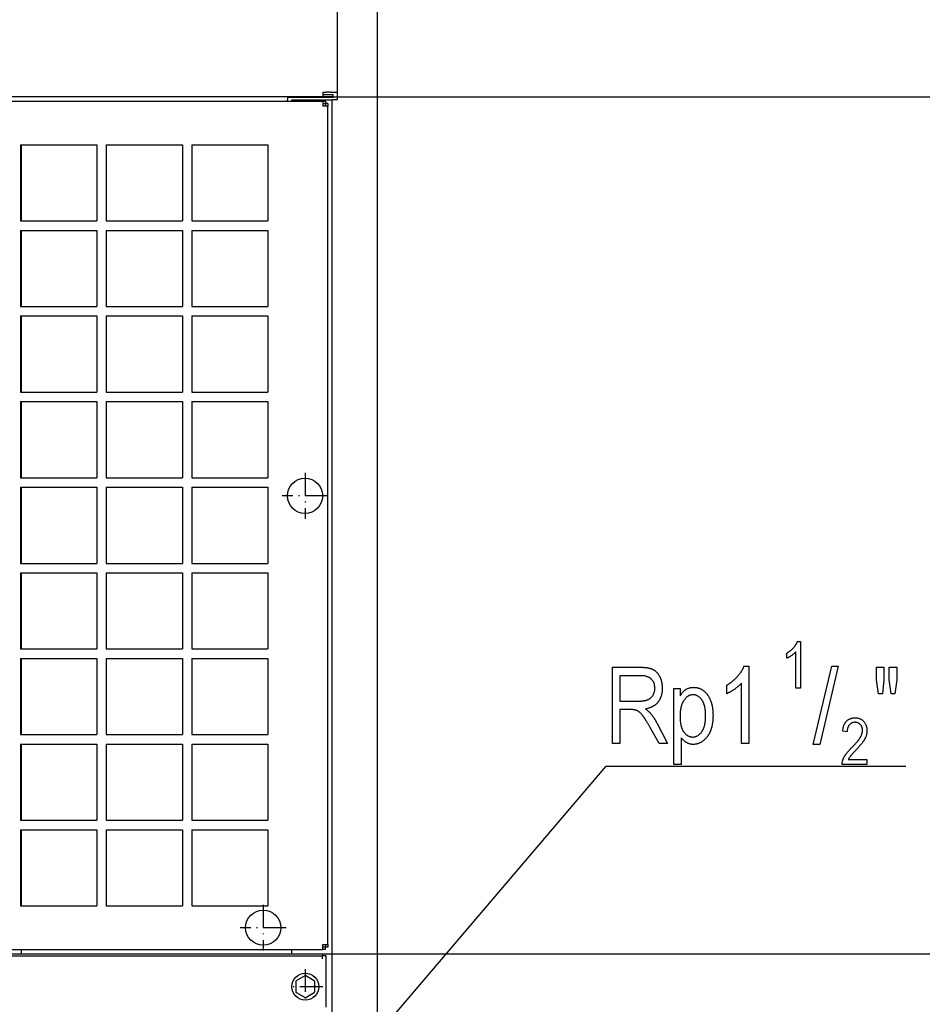
# Model space of a CAD drawing. Extents: x -4982 to 461, y -2781 to 2921.
# Drawn here: x -398 to 76, y -1037 to -520 of the extents above; entities that cross this region are included whole.
import ezdxf

# ---------------------------------------------------------------- set-up
doc = ezdxf.new("R2010")
doc.units = 0
doc.header["$MEASUREMENT"] = 0
doc.linetypes.add('DASHDOT', pattern=[18.5, 12, -3, 0.5, -3])
doc.layers.get('0').update_dxf_attribs({"linetype": 'CONTINUOUS'})

msp = doc.modelspace()

# ---------------------------------------------------------------- linework, layer by layer
at = {"color": 7}
for p, q in [((-231.220581, 680.069336), (-231.220581, -561.930664)), ((-210.020569, -1288.430664), (-210.020569, 678.569336)), ((-238.520569, -557.930664), (-236.752808, -557.930664)), ((-238.520569, -560.430664), (-238.520569, -557.930664)), ((-235.727509, -557.930664), (-236.752808, -557.930664)), ((-234.66684, -557.930664), (-235.727509, -557.930664)), ((-234.66684, -557.930664), (-231.220581, -557.930664)), ((-238.520569, -560.430664), (-1281.520508, -560.430664)), ((-1281.270508, -562.630615), (-238.770569, -562.630615)), ((-233.320557, -560.869995), (-257.234314, -560.869995)), ((-257.234314, -560.869995), (-257.234314, -561.930664)), ((-257.234314, -562.630737), (-257.234314, -561.930664)), ((-254.920563, -561.930664), (-235.220581, -561.930664)), ((-254.920563, -562.630737), (-254.920563, -561.930664)), ((-238.770569, -562.630615), (-238.770569, -565.380615)), ((-238.770569, -562.630615), (-237.270569, -562.630615)), ((-238.770569, -563.880615), (-237.270569, -563.880615)), ((-233.320557, -559.430664), (-238.520569, -559.430664)), ((-238.520569, -560.430664), (260.877136, -560.430664)), ((-238.520569, -560.430664), (260.877136, -560.430664)), ((-233.320557, -560.430664), (-238.520569, -560.430664)), ((-237.270569, -562.630615), (-237.270569, -563.880615)), ((-237.270569, -563.880615), (-237.270569, -565.380615)), ((-236.020569, -563.880615), (-237.270569, -563.880615)), ((-236.020569, -563.880615), (-236.020569, -565.380615)), ((-235.220581, -561.930664), (-233.720581, -561.930664)), ((-231.220581, -561.930664), (-233.720581, -561.930664)), ((-233.720581, -1289.930664), (-233.720581, -561.930664)), ((-233.320557, -560.430664), (-233.320557, -559.430664)), ((-233.320557, -560.430664), (-233.320557, -560.869995)), ((-236.020569, -565.380615), (-238.770569, -565.380615)), ((-236.020569, -1005.880615), (-236.020569, -565.380615)), ((-397.520569, -585.630615), (-397.520569, -625.630615)), ((-397.520569, -585.630615), (-357.520569, -585.630615)), ((-397.020569, -625.630737), (-397.020569, -585.630737)), ((-357.520569, -585.630615), (-357.520569, -625.630615)), ((-352.520569, -585.630615), (-352.520569, -625.630615)), ((-352.520569, -585.630615), (-312.520569, -585.630615)), ((-312.520569, -585.630615), (-312.520569, -625.630615)), ((-307.520569, -585.630615), (-307.520569, -625.630615)), ((-307.520569, -585.630615), (-267.520569, -585.630615)), ((-267.520569, -585.630615), (-267.520569, -625.630615)), ((-397.520569, -625.630615), (-357.520569, -625.630615)), ((-352.520569, -625.630615), (-312.520569, -625.630615)), ((-307.520569, -625.630615), (-267.520569, -625.630615)), ((-397.520569, -630.630615), (-397.520569, -670.630615)), ((-397.520569, -630.630615), (-357.520569, -630.630615)), ((-397.020569, -670.630737), (-397.020569, -630.630737)), ((-357.520569, -630.630615), (-357.520569, -670.630615)), ((-352.520569, -630.630615), (-352.520569, -670.630615)), ((-352.520569, -630.630615), (-312.520569, -630.630615)), ((-312.520569, -630.630615), (-312.520569, -670.630615)), ((-307.520569, -630.630615), (-307.520569, -670.630615)), ((-307.520569, -630.630615), (-267.520569, -630.630615)), ((-267.520569, -630.630615), (-267.520569, -670.630615)), ((-397.520569, -670.630615), (-357.520569, -670.630615)), ((-352.520569, -670.630615), (-312.520569, -670.630615)), ((-307.520569, -670.630615), (-267.520569, -670.630615)), ((-397.520569, -675.630615), (-397.520569, -715.630615)), ((-397.520569, -675.630615), (-357.520569, -675.630615)), ((-397.020569, -715.630859), (-397.020569, -675.630859)), ((-357.520569, -675.630615), (-357.520569, -715.630615)), ((-352.520569, -675.630615), (-352.520569, -715.630615)), ((-352.520569, -675.630615), (-312.520569, -675.630615)), ((-312.520569, -675.630615), (-312.520569, -715.630615)), ((-307.520569, -675.630615), (-307.520569, -715.630615)), ((-307.520569, -675.630615), (-267.520569, -675.630615)), ((-267.520569, -675.630615), (-267.520569, -715.630615)), ((-397.520569, -715.630615), (-357.520569, -715.630615)), ((-352.520569, -715.630615), (-312.520569, -715.630615)), ((-307.520569, -715.630615), (-267.520569, -715.630615)), ((-397.520569, -720.630615), (-397.520569, -760.630615)), ((-397.520569, -720.630615), (-357.520569, -720.630615)), ((-397.020569, -760.630859), (-397.020569, -720.630859)), ((-357.520569, -720.630615), (-357.520569, -760.630615)), ((-352.520569, -720.630615), (-352.520569, -760.630615)), ((-352.520569, -720.630615), (-312.520569, -720.630615)), ((-312.520569, -720.630615), (-312.520569, -760.630615)), ((-307.520569, -720.630615), (-307.520569, -760.630615)), ((-307.520569, -720.630615), (-267.520569, -720.630615)), ((-267.520569, -720.630615), (-267.520569, -760.630615)), ((-397.520569, -760.630615), (-357.520569, -760.630615)), ((-352.520569, -760.630615), (-312.520569, -760.630615)), ((-307.520569, -760.630615), (-267.520569, -760.630615)), ((-397.520569, -765.630615), (-397.520569, -805.630615)), ((-397.520569, -765.630615), (-357.520569, -765.630615)), ((-397.020569, -805.630859), (-397.020569, -765.630859)), ((-357.520569, -765.630615), (-357.520569, -805.630615)), ((-352.520569, -765.630615), (-352.520569, -805.630615)), ((-352.520569, -765.630615), (-312.520569, -765.630615)), ((-312.520569, -765.630615), (-312.520569, -805.630615)), ((-307.520569, -765.630615), (-307.520569, -805.630615)), ((-307.520569, -765.630615), (-267.520569, -765.630615)), ((-267.520569, -765.630615), (-267.520569, -805.630615)), ((-397.520569, -805.630615), (-357.520569, -805.630615)), ((-352.520569, -805.630615), (-312.520569, -805.630615)), ((-307.520569, -805.630615), (-267.520569, -805.630615)), ((-397.520569, -810.630615), (-397.520569, -850.630615)), ((-397.520569, -810.630615), (-357.520569, -810.630615)), ((-397.020569, -850.630859), (-397.020569, -810.630859)), ((-357.520569, -810.630615), (-357.520569, -850.630615)), ((-352.520569, -810.630615), (-352.520569, -850.630615)), ((-352.520569, -810.630615), (-312.520569, -810.630615)), ((-312.520569, -810.630615), (-312.520569, -850.630615)), ((-307.520569, -810.630615), (-307.520569, -850.630615)), ((-307.520569, -810.630615), (-267.520569, -810.630615)), ((-267.520569, -810.630615), (-267.520569, -850.630615)), ((-397.520569, -850.630615), (-357.520569, -850.630615)), ((-352.520569, -850.630615), (-312.520569, -850.630615)), ((-307.520569, -850.630615), (-267.520569, -850.630615)), ((-397.520569, -855.630615), (-397.520569, -895.630615)), ((-397.520569, -855.630615), (-357.520569, -855.630615)), ((-397.020569, -895.630859), (-397.020569, -855.630859)), ((-357.520569, -855.630615), (-357.520569, -895.630615)), ((-352.520569, -855.630615), (-352.520569, -895.630615)), ((-352.520569, -855.630615), (-312.520569, -855.630615)), ((-312.520569, -855.630615), (-312.520569, -895.630615)), ((-307.520569, -855.630615), (-307.520569, -895.630615)), ((-307.520569, -855.630615), (-267.520569, -855.630615)), ((-267.520569, -855.630615), (-267.520569, -895.630615)), ((-397.520569, -895.630615), (-357.520569, -895.630615)), ((-352.520569, -895.630615), (-312.520569, -895.630615)), ((-307.520569, -895.630615), (-267.520569, -895.630615)), ((-397.520569, -900.630615), (-397.520569, -940.630615)), ((-397.520569, -900.630615), (-357.520569, -900.630615)), ((-397.020569, -940.630859), (-397.020569, -900.630859)), ((-357.520569, -900.630615), (-357.520569, -940.630615)), ((-352.520569, -900.630615), (-352.520569, -940.630615)), ((-352.520569, -900.630615), (-312.520569, -900.630615)), ((-312.520569, -900.630615), (-312.520569, -940.630615)), ((-307.520569, -900.630615), (-307.520569, -940.630615)), ((-307.520569, -900.630615), (-267.520569, -900.630615)), ((-267.520569, -900.630615), (-267.520569, -940.630615)), ((-397.520569, -940.630615), (-357.520569, -940.630615)), ((-352.520569, -940.630615), (-312.520569, -940.630615)), ((-307.520569, -940.630615), (-267.520569, -940.630615)), ((-397.520569, -945.630615), (-397.520569, -985.630615)), ((-397.520569, -945.630615), (-357.520569, -945.630615)), ((-397.020569, -985.630859), (-397.020569, -945.630859)), ((-357.520569, -945.630615), (-357.520569, -985.630615)), ((-352.520569, -945.630615), (-352.520569, -985.630615)), ((-352.520569, -945.630615), (-312.520569, -945.630615)), ((-312.520569, -945.630615), (-312.520569, -985.630615)), ((-307.520569, -945.630615), (-307.520569, -985.630615)), ((-307.520569, -945.630615), (-267.520569, -945.630615)), ((-267.520569, -945.630615), (-267.520569, -985.630615)), ((-397.520569, -985.630615), (-357.520569, -985.630615)), ((-352.520569, -985.630615), (-312.520569, -985.630615)), ((-307.520569, -985.630615), (-267.520569, -985.630615)), ((-1281.270508, -1008.630615), (-238.770569, -1008.630615)), ((-397.020569, -1010.930908), (-397.020569, -1008.630859)), ((-254.920563, -1010.930664), (-254.920563, -1008.630615)), ((-238.770569, -1005.880615), (-236.020569, -1005.880615)), ((-238.770569, -1008.630615), (-238.770569, -1005.880615)), ((-237.270569, -1007.380615), (-238.770569, -1007.380615)), ((-237.270569, -1007.380615), (-238.770569, -1007.380615)), ((-237.270569, -1008.630615), (-238.770569, -1008.630615)), ((-237.270569, -1005.880615), (-237.270569, -1007.380615)), ((-236.020569, -1007.380615), (-237.270569, -1007.380615)), ((-237.270569, -1008.630615), (-237.270569, -1007.380615)), ((-236.020569, -1005.880615), (-236.020569, -1007.380615)), ((-1281.220459, -1010.930664), (-238.820465, -1010.930664)), ((-1281.220459, -1011.930664), (-238.820465, -1011.930664)), ((-238.820465, -1010.930664), (260.877136, -1010.930664)), ((-238.820465, -1010.930664), (-238.820465, -1011.930664)), ((-238.820465, -1013.430664), (-238.820465, -1011.930664)), ((-237.020477, -1011.930664), (-238.820465, -1011.930664)), ((-238.820465, -1013.430664), (-238.820465, -1011.930664)), ((-237.020477, -1038.930664), (-237.020477, -1011.930664)), ((-248.170654, -1022.501465), (-252.670624, -1025.099609)), ((-243.170624, -1025.099609), (-247.670654, -1022.501465)), ((-252.920624, -1025.532715), (-252.920532, -1030.72876)), ((-242.920532, -1030.72876), (-242.920624, -1025.532471)), ((-248.170471, -1033.759766), (-252.670532, -1031.161865)), ((-247.670471, -1033.759766), (-243.170532, -1031.161621))]:
    msp.add_line(p, q, dxfattribs=at)
at = {"color": 7, "linetype": 'DASHDOT'}
for p, q in [((-248.020569, -758.105713), (-248.020569, -782.15564)), ((-235.995575, -770.130615), (-260.045563, -770.130615)), ((-270.020569, -985.105713), (-270.020569, -1009.155762)), ((-257.995575, -997.130615), (-282.045563, -997.130615)), ((-247.920563, -1018.900635), (-247.920563, -1037.360596)), ((-238.690582, -1028.130615), (-257.150574, -1028.130615))]:
    msp.add_line(p, q, dxfattribs=at)
at = {"color": 7}
for points in [[(12.262215, -871.242432), (9.91333, -871.242432), (9.91333, -852.115784), (9.774025, -852.270691), (9.626999, -852.426208), (9.47226, -852.582214), (9.309792, -852.738831), (9.13961, -852.895935), (8.961716, -853.053589), (8.776093, -853.211853), (8.582756, -853.370605), (8.381699, -853.529907), (8.172928, -853.689758), (7.956429, -853.850159), (7.732216, -854.011108), (7.505669, -854.169067), (7.282188, -854.320374), (7.06176, -854.465149), (6.844391, -854.603333), (6.630081, -854.734863), (6.418831, -854.859863), (6.210632, -854.97821), (6.005501, -855.090027), (5.803421, -855.195251), (5.604408, -855.293884), (5.408447, -855.385864), (5.215546, -855.471313), (5.215546, -852.786865), (5.429703, -852.657715), (5.641075, -852.525452), (5.849663, -852.390015), (6.055473, -852.251465), (6.258492, -852.109741), (6.458733, -851.964905), (6.656189, -851.816895), (6.850861, -851.665771), (7.042755, -851.511475), (7.231857, -851.354126), (7.418182, -851.193542), (7.601723, -851.029846), (7.782478, -850.863037), (7.960449, -850.693115), (8.135643, -850.519958), (8.308044, -850.34375), (8.477669, -850.164368), (8.644508, -849.981812), (8.827179, -849.775024), (9.002922, -849.568848), (9.171745, -849.363281), (9.333641, -849.158325), (9.488617, -848.954041), (9.636673, -848.750305), (9.777809, -848.54718), (9.912018, -848.344727), (10.039307, -848.142822), (10.159668, -847.941528), (10.273109, -847.740906), (10.379631, -847.540894), (10.479233, -847.341431), (10.571907, -847.142639), (10.657661, -846.944458), (10.736488, -846.746887), (12.262215, -846.746887)], [(-86.419167, -900.242432), (-86.419167, -860.242432), (-71.940002, -860.242432), (-71.618759, -860.243896), (-71.303574, -860.248169), (-70.994461, -860.25531), (-70.691422, -860.265381), (-70.39444, -860.278259), (-70.103531, -860.294067), (-69.818695, -860.312683), (-69.539917, -860.334229), (-69.267212, -860.358582), (-69.000572, -860.385803), (-68.739998, -860.415955), (-68.485497, -860.448914), (-68.237061, -860.484741), (-67.99469, -860.523438), (-67.758385, -860.565063), (-67.528152, -860.609497), (-67.303986, -860.656799), (-67.085892, -860.70697), (-66.873856, -860.760071), (-66.667892, -860.815979), (-66.467995, -860.874756), (-66.27417, -860.936401), (-66.086411, -861.000916), (-65.904709, -861.068298), (-65.729088, -861.13855), (-65.559525, -861.211731), (-65.396042, -861.28772), (-65.238617, -861.366577), (-65.034523, -861.477051), (-64.833954, -861.594299), (-64.636909, -861.718384), (-64.44339, -861.849304), (-64.253387, -861.987), (-64.066917, -862.131531), (-63.883965, -862.282837), (-63.704536, -862.440979), (-63.528633, -862.605957), (-63.356251, -862.77771), (-63.187393, -862.956238), (-63.022057, -863.141663), (-62.860249, -863.333862), (-62.701962, -863.532837), (-62.547195, -863.738647), (-62.395958, -863.951294), (-62.248238, -864.170715), (-62.104046, -864.396973), (-61.963379, -864.630005), (-61.826229, -864.869873), (-61.692604, -865.116577), (-61.584057, -865.327942), (-61.479939, -865.541992), (-61.380249, -865.758728), (-61.284996, -865.978088), (-61.194168, -866.200073), (-61.107773, -866.424744), (-61.025806, -866.652039), (-60.948273, -866.882019), (-60.875168, -867.114624), (-60.806496, -867.349915), (-60.742249, -867.58783), (-60.682438, -867.828369), (-60.627056, -868.071655), (-60.576103, -868.317505), (-60.529587, -868.56604), (-60.487495, -868.8172), (-60.449833, -869.071045), (-60.416603, -869.327576), (-60.387806, -869.586731), (-60.363438, -869.848511), (-60.343498, -870.112976), (-60.327995, -870.380066), (-60.316917, -870.649841), (-60.310272, -870.922241), (-60.308056, -871.197266), (-60.310425, -871.490051), (-60.31752, -871.779175), (-60.329353, -872.064697), (-60.345924, -872.346619), (-60.367222, -872.624878), (-60.393253, -872.899536), (-60.424019, -873.170593), (-60.459518, -873.437988), (-60.499748, -873.701782), (-60.544716, -873.961975), (-60.594414, -874.218506), (-60.648849, -874.471436), (-60.708012, -874.720764), (-60.771912, -874.966431), (-60.840542, -875.208496), (-60.913906, -875.446899), (-60.992004, -875.681702), (-61.074837, -875.912903), (-61.162399, -876.140503), (-61.2547, -876.364441), (-61.35173, -876.584778), (-61.453491, -876.801453), (-61.55999, -877.014526), (-61.671219, -877.223999), (-61.787186, -877.42981), (-61.907879, -877.632019), (-62.03331, -877.830627), (-62.163475, -878.025635), (-62.29837, -878.21698), (-62.437996, -878.404663), (-62.582359, -878.588806), (-62.731243, -878.768921), (-62.884422, -878.944824), (-63.041901, -879.116455), (-63.203678, -879.283752), (-63.369755, -879.446838), (-63.540131, -879.605652), (-63.714809, -879.760132), (-63.893784, -879.9104), (-64.077065, -880.056396), (-64.264641, -880.198059), (-64.456512, -880.33551), (-64.652687, -880.468689), (-64.853165, -880.597534), (-65.057938, -880.722168), (-65.267014, -880.842529), (-65.480385, -880.958557), (-65.698059, -881.070374), (-65.920029, -881.177856), (-66.146301, -881.281128), (-66.376877, -881.380127), (-66.611748, -881.474792), (-66.850922, -881.565247), (-67.094391, -881.651428), (-67.342163, -881.733276), (-67.594231, -881.810913), (-67.850601, -881.884277), (-68.111267, -881.953308), (-68.376236, -882.018127), (-68.645508, -882.078613), (-68.919075, -882.134888), (-69.196945, -882.18689), (-68.955612, -882.339539), (-68.722702, -882.492493), (-68.498207, -882.64563), (-68.28212, -882.799133), (-68.074448, -882.95282), (-67.875198, -883.106812), (-67.684357, -883.261108), (-67.501938, -883.415588), (-67.327927, -883.570435), (-67.162331, -883.725464), (-67.00515, -883.880798), (-66.856384, -884.036377), (-66.716034, -884.1922), (-66.584099, -884.348328), (-66.431366, -884.531128), (-66.280098, -884.715576), (-66.13031, -884.901672), (-65.981987, -885.089417), (-65.835144, -885.27887), (-65.689766, -885.469971), (-65.54586, -885.662781), (-65.403435, -885.857239), (-65.262474, -886.053345), (-65.122986, -886.251099), (-64.98497, -886.450562), (-64.848434, -886.651672), (-64.713364, -886.854431), (-64.579765, -887.058899), (-64.447639, -887.265015), (-64.316986, -887.472778), (-64.187805, -887.682251), (-64.060097, -887.893311), (-63.933861, -888.10614), (-63.809097, -888.320557), (-63.685806, -888.536682), (-63.563988, -888.754456), (-63.443642, -888.973877), (-63.324768, -889.195007), (-63.207363, -889.417786), (-57.530277, -900.242432), (-61.922638, -900.242432), (-66.71431, -891.865723), (-66.887085, -891.561279), (-67.057121, -891.263184), (-67.224411, -890.971497), (-67.388947, -890.686157), (-67.550743, -890.407166), (-67.709793, -890.134583), (-67.866089, -889.868347), (-68.019646, -889.608459), (-68.170456, -889.35498), (-68.318512, -889.107849), (-68.463829, -888.867065), (-68.6064, -888.63269), (-68.746216, -888.404602), (-68.883293, -888.182922), (-69.017624, -887.967651), (-69.1492, -887.758728), (-69.278038, -887.556152), (-69.404129, -887.359924), (-69.527466, -887.170105), (-69.648064, -886.986633), (-69.765915, -886.809509), (-69.881012, -886.638733), (-69.99337, -886.474365), (-70.102982, -886.316406), (-70.209839, -886.164734), (-70.313957, -886.01947), (-70.415329, -885.880554), (-70.513947, -885.747986), (-70.609825, -885.621826), (-70.702957, -885.502014), (-70.793335, -885.38855), (-70.880974, -885.281494), (-71.077705, -885.049561), (-71.273544, -884.828674), (-71.468506, -884.618896), (-71.662582, -884.420166), (-71.855766, -884.232544), (-72.048065, -884.055969), (-72.239479, -883.890442), (-72.430008, -883.736023), (-72.619652, -883.592651), (-72.808411, -883.460327), (-72.996284, -883.339111), (-73.183273, -883.229004), (-73.36937, -883.129883), (-73.554581, -883.041931), (-73.731667, -882.967529), (-73.918015, -882.898254), (-74.113609, -882.834106), (-74.318474, -882.775085), (-74.532593, -882.721191), (-74.755974, -882.672485), (-74.988617, -882.628845), (-75.230515, -882.590393), (-75.481667, -882.557007), (-75.742088, -882.528809), (-76.011765, -882.505676), (-76.290695, -882.487732), (-76.578888, -882.474915), (-76.876343, -882.467224), (-77.18306, -882.464661), (-82.530281, -882.464661), (-82.530281, -900.242432)], [(-14.752502, -900.242432), (-18.641388, -900.242432), (-18.641388, -868.575745), (-18.778236, -868.729553), (-18.919685, -868.883728), (-19.065735, -869.038147), (-19.216393, -869.192932), (-19.371643, -869.348083), (-19.531494, -869.503479), (-19.695946, -869.659241), (-19.864998, -869.815369), (-20.038658, -869.971741), (-20.216911, -870.128479), (-20.399765, -870.285583), (-20.587227, -870.442932), (-20.779282, -870.600647), (-20.975937, -870.758728), (-21.1772, -870.917053), (-21.383057, -871.075745), (-21.593521, -871.234802), (-21.808578, -871.394104), (-22.028244, -871.553772), (-22.252502, -871.713806), (-22.478157, -871.871948), (-22.701981, -872.026245), (-22.923988, -872.176575), (-23.144173, -872.322998), (-23.362526, -872.465454), (-23.579063, -872.604004), (-23.793777, -872.738647), (-24.006668, -872.869324), (-24.217735, -872.996094), (-24.426979, -873.118958), (-24.634399, -873.237854), (-24.840004, -873.352844), (-25.043777, -873.463928), (-25.245728, -873.571045), (-25.445862, -873.674255), (-25.644165, -873.773499), (-25.840652, -873.868835), (-26.035313, -873.960266), (-26.228153, -874.047729), (-26.419167, -874.131348), (-26.419167, -869.68689), (-26.205875, -869.559204), (-25.994244, -869.429688), (-25.784271, -869.298218), (-25.575958, -869.164978), (-25.369301, -869.029785), (-25.164307, -868.892761), (-24.960968, -868.753906), (-24.759293, -868.613098), (-24.559273, -868.470459), (-24.360909, -868.325928), (-24.164207, -868.179565), (-23.969162, -868.031311), (-23.77578, -867.881165), (-23.584061, -867.729187), (-23.39399, -867.575317), (-23.205582, -867.419617), (-23.018837, -867.261963), (-22.833748, -867.102478), (-22.650314, -866.941162), (-22.468544, -866.777954), (-22.288437, -866.612854), (-22.109978, -866.445862), (-21.933189, -866.277039), (-21.758049, -866.106323), (-21.584579, -865.933716), (-21.412758, -865.759277), (-21.242599, -865.582947), (-21.074104, -865.404785), (-20.907257, -865.224731), (-20.742081, -865.042786), (-20.554611, -864.83197), (-20.37149, -864.621521), (-20.192703, -864.411499), (-20.018257, -864.201843), (-19.848152, -863.992554), (-19.682388, -863.783691), (-19.520958, -863.575195), (-19.363876, -863.367065), (-19.211128, -863.159363), (-19.062729, -862.952026), (-18.918663, -862.745056), (-18.778938, -862.538452), (-18.643555, -862.332275), (-18.512512, -862.126465), (-18.385811, -861.921021), (-18.263451, -861.716003), (-18.145424, -861.511353), (-18.031746, -861.307129), (-17.922401, -861.10321), (-17.817406, -860.899719), (-17.716743, -860.696655), (-17.620422, -860.493896), (-17.528442, -860.291565), (-17.440804, -860.0896), (-17.357498, -859.888062), (-17.278542, -859.68689), (-14.752502, -859.68689)], [(19.03476, -900.797974), (28.800385, -859.68689), (32.194481, -859.68689), (22.437538, -900.797974)], [(53.276672, -874.131348), (52.330505, -866.909119), (52.330505, -860.242432), (56.219391, -860.242432), (56.219391, -866.909119), (55.360016, -874.131348)], [(59.899948, -874.131348), (58.997162, -866.909119), (58.997162, -860.242432), (62.886047, -860.242432), (62.886047, -866.909119), (61.95723, -874.131348)], [(-82.530281, -878.020203), (-72.703888, -878.020203), (-72.385727, -878.018372), (-72.075333, -878.012817), (-71.772705, -878.00354), (-71.477844, -877.99054), (-71.190765, -877.973816), (-70.911438, -877.95343), (-70.639893, -877.929321), (-70.376114, -877.901489), (-70.120102, -877.869934), (-69.871857, -877.834656), (-69.631386, -877.795715), (-69.398682, -877.753052), (-69.173744, -877.706665), (-68.956581, -877.656555), (-68.747185, -877.602722), (-68.545555, -877.545227), (-68.3517, -877.484009), (-68.165611, -877.419067), (-67.987289, -877.350403), (-67.816742, -877.278015), (-67.59758, -877.175293), (-67.38456, -877.065002), (-67.177673, -876.947144), (-66.976921, -876.821716), (-66.782303, -876.688721), (-66.593819, -876.548157), (-66.411469, -876.400024), (-66.23526, -876.244385), (-66.06517, -876.081177), (-65.90123, -875.910339), (-65.743416, -875.731995), (-65.591736, -875.546082), (-65.446198, -875.3526), (-65.306786, -875.15155), (-65.173508, -874.942932), (-65.055252, -874.74176), (-64.944626, -874.536499), (-64.841629, -874.327148), (-64.746262, -874.113708), (-64.658524, -873.896118), (-64.578415, -873.674438), (-64.505936, -873.448669), (-64.441086, -873.21875), (-64.383865, -872.984802), (-64.334274, -872.746704), (-64.292313, -872.504517), (-64.25798, -872.25824), (-64.231277, -872.007813), (-64.212204, -871.753296), (-64.20076, -871.49469), (-64.196945, -871.231995), (-64.20118, -870.94397), (-64.213875, -870.661865), (-64.235031, -870.385742), (-64.264656, -870.11554), (-64.30275, -869.851318), (-64.349297, -869.592957), (-64.404312, -869.340637), (-64.467796, -869.094177), (-64.539734, -868.853699), (-64.620148, -868.619202), (-64.709015, -868.390625), (-64.806358, -868.167969), (-64.912155, -867.951233), (-65.026421, -867.740479), (-65.149147, -867.535706), (-65.280342, -867.336853), (-65.419998, -867.143921), (-65.568115, -866.956909), (-65.724701, -866.775879), (-65.889755, -866.60083), (-66.063263, -866.431641), (-66.221939, -866.289307), (-66.386917, -866.152954), (-66.558189, -866.022705), (-66.735764, -865.89856), (-66.91964, -865.780396), (-67.109818, -865.668335), (-67.30629, -865.562317), (-67.509064, -865.462341), (-67.718132, -865.368408), (-67.933502, -865.280579), (-68.155174, -865.198792), (-68.383141, -865.123047), (-68.617416, -865.053406), (-68.857979, -864.989807), (-69.104851, -864.932251), (-69.358017, -864.880737), (-69.617485, -864.835327), (-69.883255, -864.795898), (-70.155319, -864.762573), (-70.433685, -864.735352), (-70.718353, -864.714111), (-71.009315, -864.698975), (-71.30658, -864.68988), (-71.610138, -864.68689), (-82.530281, -864.68689)], [(-54.196945, -911.353516), (-54.196945, -871.353516), (-50.863613, -871.353516), (-50.863613, -875.251099), (-50.716572, -875.006226), (-50.567848, -874.768616), (-50.417442, -874.538269), (-50.26535, -874.315247), (-50.11158, -874.099487), (-49.956123, -873.891052), (-49.798981, -873.689819), (-49.64016, -873.495972), (-49.479652, -873.309326), (-49.317463, -873.130005), (-49.153591, -872.958008), (-48.988037, -872.793213), (-48.820797, -872.635803), (-48.651875, -872.485596), (-48.48127, -872.342712), (-48.308983, -872.207092), (-48.13501, -872.078796), (-47.959354, -871.957764), (-47.782017, -871.843994), (-47.581161, -871.724548), (-47.376884, -871.612366), (-47.169182, -871.507385), (-46.958054, -871.409668), (-46.743504, -871.319153), (-46.525528, -871.235962), (-46.304127, -871.159912), (-46.079304, -871.091187), (-45.851055, -871.029602), (-45.619385, -870.975342), (-45.384289, -870.928284), (-45.145767, -870.888489), (-44.903824, -870.855896), (-44.658455, -870.830566), (-44.409664, -870.812439), (-44.157448, -870.801636), (-43.901806, -870.797974), (-43.643326, -870.801392), (-43.387142, -870.811646), (-43.133255, -870.828674), (-42.88166, -870.852539), (-42.632362, -870.883179), (-42.385365, -870.920654), (-42.140656, -870.964966), (-41.898247, -871.016052), (-41.658134, -871.073975), (-41.420315, -871.138733), (-41.184792, -871.210327), (-40.951565, -871.288696), (-40.720634, -871.373901), (-40.491997, -871.465881), (-40.265656, -871.564697), (-40.041611, -871.670349), (-39.819862, -871.782776), (-39.60041, -871.902039), (-39.383251, -872.028137), (-39.168392, -872.161072), (-38.955826, -872.300781), (-38.745556, -872.447266), (-38.562965, -872.58197), (-38.383251, -872.722168), (-38.206409, -872.867798), (-38.032444, -873.018982), (-37.861355, -873.175598), (-37.693138, -873.337708), (-37.527798, -873.50531), (-37.365334, -873.678406), (-37.205746, -873.856995), (-37.04903, -874.041016), (-36.895187, -874.230591), (-36.744225, -874.425598), (-36.596134, -874.62616), (-36.45092, -874.832153), (-36.308578, -875.04364), (-36.169113, -875.26062), (-36.032524, -875.483093), (-35.898808, -875.71106), (-35.767967, -875.944458), (-35.640003, -876.183411), (-35.514912, -876.427795), (-35.392696, -876.677734), (-35.273357, -876.933105), (-35.156891, -877.19397), (-35.043301, -877.460327), (-34.959625, -877.665405), (-34.878521, -877.873047), (-34.799992, -878.083191), (-34.724041, -878.295837), (-34.650661, -878.510986), (-34.579857, -878.728699), (-34.511631, -878.948853), (-34.445976, -879.17157), (-34.382896, -879.396729), (-34.322392, -879.624451), (-34.264462, -879.854675), (-34.209106, -880.087463), (-34.156322, -880.322693), (-34.106117, -880.560425), (-34.058487, -880.80072), (-34.013428, -881.043518), (-33.970947, -881.288757), (-33.931038, -881.53656), (-33.893707, -881.786926), (-33.858948, -882.039734), (-33.826763, -882.295044), (-33.797157, -882.552917), (-33.770123, -882.813232), (-33.745663, -883.076111), (-33.723778, -883.341492), (-33.704468, -883.609375), (-33.687733, -883.879822), (-33.673573, -884.15271), (-33.661987, -884.428101), (-33.652973, -884.706055), (-33.646538, -884.986511), (-33.642673, -885.26947), (-33.641388, -885.554932), (-33.642796, -885.865173), (-33.647015, -886.172363), (-33.654049, -886.476501), (-33.663898, -886.777588), (-33.676559, -887.075623), (-33.692032, -887.370605), (-33.710323, -887.662537), (-33.731422, -887.951416), (-33.755341, -888.237305), (-33.78207, -888.520081), (-33.811611, -888.799805), (-33.843967, -889.076538), (-33.879139, -889.350159), (-33.917122, -889.620728), (-33.95792, -889.888306), (-34.00153, -890.152771), (-34.047955, -890.414246), (-34.097195, -890.672607), (-34.149246, -890.927979), (-34.204113, -891.180298), (-34.261791, -891.429504), (-34.322285, -891.67572), (-34.38559, -891.918884), (-34.45171, -892.158997), (-34.520641, -892.395996), (-34.592392, -892.630005), (-34.66695, -892.860962), (-34.744324, -893.088867), (-34.824512, -893.313721), (-34.907516, -893.535522), (-34.993332, -893.754272), (-35.081959, -893.969971), (-35.173401, -894.182678), (-35.267658, -894.392273), (-35.364727, -894.598816), (-35.464611, -894.802307), (-35.567307, -895.002808), (-35.672817, -895.200195), (-35.781143, -895.394531), (-35.892281, -895.585876), (-36.006233, -895.774109), (-36.122997, -895.959351), (-36.242577, -896.141479), (-36.364967, -896.320618), (-36.490173, -896.496704), (-36.618195, -896.669678), (-36.749027, -896.839661), (-36.932762, -897.069092), (-37.118355, -897.291626), (-37.305813, -897.507385), (-37.495136, -897.716248), (-37.686317, -897.918274), (-37.87936, -898.113464), (-38.074268, -898.301758), (-38.271038, -898.483276), (-38.469669, -898.657898), (-38.670162, -898.825684), (-38.87252, -898.986633), (-39.076736, -899.140686), (-39.282818, -899.287903), (-39.490761, -899.428345), (-39.700565, -899.56189), (-39.912235, -899.688538), (-40.125763, -899.808411), (-40.341156, -899.921387), (-40.558411, -900.027527), (-40.777527, -900.126831), (-40.998505, -900.219299), (-41.221348, -900.304932), (-41.446053, -900.383667), (-41.672615, -900.455566), (-41.901043, -900.52063), (-42.131336, -900.578857), (-42.363487, -900.630188), (-42.597504, -900.674744), (-42.833378, -900.712402), (-43.071117, -900.743225), (-43.310719, -900.767151), (-43.552185, -900.784302), (-43.795509, -900.794556), (-44.040699, -900.797974), (-44.2873, -900.793884), (-44.531746, -900.781616), (-44.774029, -900.761169), (-45.014153, -900.732544), (-45.252113, -900.69574), (-45.487919, -900.650757), (-45.721558, -900.597595), (-45.953041, -900.536255), (-46.182362, -900.466736), (-46.409523, -900.389038), (-46.634521, -900.303162), (-46.857361, -900.209106), (-47.078041, -900.106873), (-47.296558, -899.99646), (-47.512917, -899.877869), (-47.713043, -899.759827), (-47.909782, -899.635864), (-48.103127, -899.50592), (-48.293083, -899.370056), (-48.479649, -899.228149), (-48.662819, -899.080322), (-48.842602, -898.926514), (-49.018993, -898.766724), (-49.191994, -898.601013), (-49.361607, -898.42926), (-49.527824, -898.251587), (-49.690651, -898.067932), (-49.85009, -897.878357), (-50.006134, -897.682739), (-50.158791, -897.481201), (-50.308056, -897.273682), (-50.308056, -911.353516)], [(-50.959099, -886.058411), (-50.957401, -886.383667), (-50.952309, -886.703857), (-50.943825, -887.019043), (-50.931946, -887.329041), (-50.916672, -887.634033), (-50.898003, -887.93396), (-50.875942, -888.22876), (-50.850487, -888.518494), (-50.821636, -888.803162), (-50.789391, -889.082764), (-50.753754, -889.3573), (-50.714722, -889.62677), (-50.672295, -889.891113), (-50.626472, -890.150391), (-50.577259, -890.404602), (-50.524651, -890.653748), (-50.468647, -890.897827), (-50.409248, -891.13678), (-50.346458, -891.370728), (-50.280273, -891.599548), (-50.210693, -891.823303), (-50.137718, -892.041992), (-50.061352, -892.255615), (-49.98159, -892.464111), (-49.898434, -892.667542), (-49.811882, -892.865967), (-49.721939, -893.059265), (-49.628597, -893.247498), (-49.531864, -893.430603), (-49.43174, -893.608704), (-49.328217, -893.781677), (-49.221302, -893.949585), (-49.110992, -894.112427), (-48.997292, -894.270203), (-48.817223, -894.504639), (-48.633713, -894.72821), (-48.446758, -894.940857), (-48.256359, -895.142578), (-48.062519, -895.333374), (-47.865234, -895.513306), (-47.664505, -895.682312), (-47.460331, -895.840454), (-47.252716, -895.987671), (-47.041656, -896.123962), (-46.827152, -896.24939), (-46.609207, -896.363892), (-46.387817, -896.467468), (-46.162983, -896.560181), (-45.934708, -896.641968), (-45.702988, -896.71283), (-45.467823, -896.772766), (-45.229214, -896.821838), (-44.987164, -896.860046), (-44.741669, -896.887268), (-44.492729, -896.903625), (-44.240349, -896.909119), (-43.998646, -896.903442), (-43.759655, -896.886475), (-43.523369, -896.858276), (-43.289791, -896.818726), (-43.058922, -896.767883), (-42.830765, -896.705688), (-42.605312, -896.632263), (-42.382568, -896.547546), (-42.162529, -896.451477), (-41.945202, -896.344116), (-41.730583, -896.225525), (-41.518673, -896.095581), (-41.309467, -895.954346), (-41.102974, -895.801819), (-40.899185, -895.637939), (-40.698109, -895.46283), (-40.499737, -895.276367), (-40.304073, -895.078674), (-40.111122, -894.869629), (-39.920876, -894.649292), (-39.733337, -894.417664), (-39.548508, -894.174744), (-39.434826, -894.016052), (-39.324444, -893.852478), (-39.217354, -893.684082), (-39.11356, -893.510864), (-39.013058, -893.332703), (-38.915855, -893.149719), (-38.821945, -892.961853), (-38.731331, -892.769165), (-38.644012, -892.571594), (-38.559986, -892.369141), (-38.479256, -892.161865), (-38.401825, -891.949707), (-38.327682, -891.732727), (-38.25684, -891.510864), (-38.189293, -891.284119), (-38.125038, -891.05249), (-38.064079, -890.81604), (-38.006416, -890.574707), (-37.952045, -890.328552), (-37.900974, -890.077515), (-37.853195, -889.821594), (-37.808712, -889.560852), (-37.767521, -889.295227), (-37.72963, -889.024719), (-37.69503, -888.74939), (-37.663727, -888.469177), (-37.635719, -888.184082), (-37.611008, -887.894165), (-37.589588, -887.599365), (-37.571465, -887.299744), (-37.556637, -886.995239), (-37.545105, -886.685852), (-37.536869, -886.371582), (-37.531925, -886.05249), (-37.530277, -885.728516), (-37.531879, -885.409485), (-37.536682, -885.095215), (-37.544689, -884.785706), (-37.555901, -884.480896), (-37.570313, -884.180908), (-37.587929, -883.885681), (-37.608749, -883.595215), (-37.632771, -883.309509), (-37.659996, -883.028564), (-37.690426, -882.75238), (-37.724056, -882.480896), (-37.760891, -882.214233), (-37.800926, -881.952332), (-37.844166, -881.69519), (-37.89061, -881.44281), (-37.940254, -881.19519), (-37.993103, -880.952332), (-38.049156, -880.714233), (-38.10841, -880.480896), (-38.170868, -880.25238), (-38.236526, -880.028564), (-38.305393, -879.809509), (-38.377457, -879.595215), (-38.452728, -879.385681), (-38.5312, -879.180908), (-38.612873, -878.980896), (-38.697754, -878.785706), (-38.785835, -878.595215), (-38.877117, -878.409485), (-38.971603, -878.228516), (-39.069294, -878.052368), (-39.170189, -877.88092), (-39.274284, -877.714233), (-39.381584, -877.552368), (-39.492085, -877.395203), (-39.672207, -877.154602), (-39.855877, -876.925171), (-40.043102, -876.706909), (-40.233875, -876.499878), (-40.428204, -876.304016), (-40.62608, -876.119385), (-40.827507, -875.945923), (-41.032486, -875.78363), (-41.241016, -875.632568), (-41.453098, -875.492676), (-41.668732, -875.363953), (-41.887917, -875.24646), (-42.110653, -875.140137), (-42.336937, -875.044983), (-42.566776, -874.96106), (-42.800163, -874.888306), (-43.037106, -874.826782), (-43.277596, -874.776428), (-43.521637, -874.737244), (-43.76923, -874.709229), (-44.020374, -874.692444), (-44.27507, -874.68689), (-44.503788, -874.692871), (-44.730656, -874.710938), (-44.955677, -874.740967), (-45.178852, -874.78302), (-45.400181, -874.837097), (-45.619659, -874.903198), (-45.837292, -874.981262), (-46.053078, -875.071411), (-46.267017, -875.173523), (-46.479107, -875.28772), (-46.68935, -875.413879), (-46.897747, -875.552063), (-47.104294, -875.702271), (-47.308998, -875.864502), (-47.511852, -876.038757), (-47.712856, -876.224976), (-47.912018, -876.423279), (-48.109329, -876.633545), (-48.304794, -876.855835), (-48.498413, -877.090149), (-48.690182, -877.336487), (-48.880104, -877.594849), (-48.997208, -877.763184), (-49.110916, -877.935852), (-49.22123, -878.112854), (-49.328148, -878.294128), (-49.431675, -878.479736), (-49.531807, -878.669678), (-49.628544, -878.863953), (-49.721886, -879.062561), (-49.811832, -879.265442), (-49.898388, -879.472717), (-49.981548, -879.684265), (-50.061314, -879.900146), (-50.137684, -880.120361), (-50.210659, -880.344849), (-50.280243, -880.57373), (-50.346432, -880.806885), (-50.409225, -881.044373), (-50.468624, -881.286194), (-50.524632, -881.532349), (-50.577244, -881.782776), (-50.626461, -882.037598), (-50.672283, -882.296692), (-50.71471, -882.56012), (-50.753746, -882.827881), (-50.789387, -883.099915), (-50.821632, -883.376343), (-50.850483, -883.657043), (-50.875938, -883.942078), (-50.898003, -884.231445), (-50.916672, -884.525146), (-50.931946, -884.82312), (-50.943825, -885.125488), (-50.952309, -885.432129), (-50.957401, -885.743103)], [(47.25824, -908.645996), (47.25824, -911.330444), (34.17157, -911.330444), (34.170029, -911.125427), (34.176506, -910.917603), (34.191002, -910.70697), (34.213516, -910.493408), (34.244049, -910.277039), (34.2826, -910.057861), (34.32917, -909.835754), (34.383759, -909.61084), (34.446365, -909.383118), (34.516991, -909.152466), (34.595642, -908.919006), (34.682304, -908.682678), (34.776985, -908.443542), (34.879692, -908.201538), (34.99041, -907.956665), (35.109154, -907.708984), (35.235909, -907.458435), (35.324142, -907.292542), (35.417831, -907.124329), (35.516983, -906.953857), (35.621597, -906.781128), (35.731674, -906.606079), (35.847206, -906.428711), (35.968201, -906.249084), (36.09465, -906.0672), (36.226563, -905.882996), (36.363937, -905.696533), (36.506775, -905.507751), (36.655067, -905.31665), (36.808823, -905.123291), (36.96804, -904.927673), (37.132713, -904.729736), (37.302849, -904.529541), (37.478447, -904.327026), (37.6595, -904.122192), (37.846016, -903.915161), (38.037994, -903.70575), (38.235435, -903.494141), (38.438324, -903.280151), (38.646683, -903.063965), (38.860504, -902.845398), (39.079788, -902.624634), (39.30452, -902.401489), (39.54068, -902.162964), (39.771149, -901.928101), (39.995911, -901.697083), (40.214981, -901.469788), (40.428345, -901.246277), (40.636017, -901.02655), (40.837982, -900.810547), (41.034271, -900.598328), (41.224838, -900.389893), (41.409714, -900.185181), (41.588898, -899.984314), (41.762375, -899.787109), (41.930161, -899.59375), (42.092255, -899.404114), (42.248642, -899.218262), (42.399323, -899.036194), (42.544327, -898.857849), (42.683609, -898.683289), (42.817215, -898.512512), (42.945114, -898.345459), (43.067307, -898.18219), (43.183807, -898.022705), (43.294617, -897.866943), (43.399719, -897.715027), (43.499115, -897.566772), (43.592834, -897.422363), (43.680847, -897.281677), (43.763153, -897.144775), (43.839767, -897.011658), (43.977631, -896.759033), (44.105972, -896.508789), (44.224823, -896.260864), (44.334152, -896.015259), (44.433975, -895.771973), (44.524292, -895.531006), (44.605118, -895.292419), (44.676422, -895.056091), (44.73822, -894.822144), (44.790512, -894.590515), (44.833282, -894.361206), (44.866562, -894.134277), (44.890335, -893.909607), (44.904587, -893.687317), (44.909348, -893.467346), (44.903519, -893.199829), (44.886017, -892.939453), (44.856857, -892.686279), (44.81604, -892.440369), (44.763565, -892.201599), (44.699417, -891.970032), (44.623596, -891.745667), (44.536133, -891.528503), (44.436996, -891.318481), (44.326187, -891.115723), (44.20372, -890.920166), (44.069595, -890.73175), (43.923813, -890.550537), (43.766357, -890.376587), (43.587372, -890.200134), (43.40213, -890.037781), (43.210617, -889.889587), (43.012848, -889.755432), (42.808807, -889.635498), (42.598495, -889.529602), (42.381912, -889.437866), (42.159058, -889.360229), (41.929947, -889.296692), (41.69458, -889.247314), (41.452927, -889.211975), (41.205017, -889.190796), (40.950836, -889.183777), (40.678772, -889.191467), (40.414307, -889.214539), (40.15744, -889.252991), (39.908188, -889.306885), (39.666519, -889.376099), (39.432465, -889.460754), (39.206009, -889.560791), (38.987152, -889.676147), (38.775894, -889.806946), (38.572235, -889.953186), (38.376175, -890.114746), (38.187721, -890.291687), (38.006866, -890.48407), (37.867508, -890.651001), (37.737137, -890.826782), (37.615753, -891.011475), (37.503365, -891.204956), (37.399971, -891.407288), (37.305565, -891.61853), (37.220146, -891.838562), (37.143723, -892.067444), (37.076294, -892.305176), (37.017853, -892.551758), (36.968399, -892.80719), (36.92794, -893.071472), (36.896469, -893.344604), (36.873993, -893.626587), (36.860504, -893.917419), (36.85601, -894.217102), (34.507126, -893.881531), (34.533134, -893.579834), (34.564651, -893.284668), (34.601677, -892.996094), (34.644218, -892.71405), (34.692268, -892.43866), (34.745827, -892.1698), (34.804901, -891.907471), (34.869484, -891.651733), (34.939575, -891.402588), (35.015175, -891.160034), (35.096291, -890.924011), (35.182915, -890.69458), (35.275047, -890.47168), (35.372696, -890.255371), (35.475853, -890.045654), (35.584518, -889.842529), (35.6987, -889.645935), (35.818382, -889.455933), (35.943588, -889.272461), (36.074295, -889.095581), (36.210518, -888.925293), (36.352249, -888.761597), (36.499489, -888.604431), (36.674713, -888.431885), (36.855385, -888.268188), (37.041512, -888.113342), (37.233093, -887.967407), (37.43013, -887.830261), (37.632614, -887.701965), (37.840553, -887.58252), (38.053947, -887.471924), (38.272797, -887.370178), (38.497086, -887.277283), (38.726837, -887.193237), (38.962051, -887.117981), (39.202698, -887.051636), (39.448807, -886.994141), (39.700378, -886.945496), (39.957397, -886.90564), (40.219864, -886.874695), (40.487778, -886.8526), (40.761154, -886.839294), (41.039978, -886.8349), (41.328705, -886.8396), (41.610672, -886.853638), (41.88588, -886.877136), (42.154312, -886.910034), (42.415985, -886.952271), (42.670883, -887.003967), (42.919022, -887.065002), (43.1604, -887.135437), (43.39502, -887.215271), (43.622864, -887.304504), (43.843948, -887.403137), (44.058258, -887.511108), (44.265808, -887.62854), (44.466599, -887.75531), (44.660629, -887.891541), (44.847885, -888.037109), (45.028366, -888.192078), (45.202103, -888.356445), (45.369064, -888.530212), (45.529266, -888.713318), (45.682693, -888.905884), (45.836304, -889.114441), (45.98204, -889.325806), (46.119904, -889.540039), (46.249893, -889.757141), (46.371994, -889.977112), (46.486221, -890.199951), (46.592575, -890.425598), (46.69104, -890.654114), (46.781631, -890.885498), (46.864349, -891.119751), (46.939194, -891.356873), (47.006149, -891.596802), (47.065231, -891.839661), (47.11644, -892.085327), (47.159775, -892.333862), (47.195221, -892.585266), (47.222794, -892.839478), (47.242477, -893.096619), (47.254303, -893.356567), (47.25824, -893.619385), (47.254852, -893.86499), (47.244675, -894.109558), (47.227722, -894.353088), (47.203979, -894.59552), (47.173462, -894.836853), (47.136154, -895.077209), (47.092072, -895.316467), (47.041199, -895.554626), (46.983551, -895.791809), (46.919113, -896.027832), (46.847885, -896.262878), (46.769897, -896.496826), (46.685104, -896.729736), (46.593552, -896.961548), (46.495193, -897.192322), (46.39006, -897.422058), (46.278152, -897.650696), (46.159454, -897.878296), (46.033981, -898.104797), (45.949921, -898.249573), (45.860947, -898.397644), (45.76709, -898.549011), (45.66832, -898.703613), (45.564651, -898.861511), (45.456085, -899.022644), (45.342621, -899.187134), (45.224258, -899.354858), (45.100998, -899.525879), (44.972839, -899.700195), (44.839783, -899.877747), (44.701828, -900.058594), (44.55896, -900.242737), (44.411209, -900.430115), (44.258545, -900.62085), (44.100998, -900.814819), (43.938538, -901.012085), (43.771179, -901.212585), (43.598923, -901.416382), (43.421768, -901.623474), (43.239716, -901.833862), (43.052765, -902.047546), (42.860916, -902.264465), (42.664154, -902.48468), (42.462509, -902.70813), (42.255966, -902.934937), (42.04451, -903.164978), (41.828156, -903.398315), (41.606918, -903.634949), (41.380768, -903.874817), (41.129517, -904.138672), (40.888931, -904.392517), (40.659058, -904.63623), (40.43985, -904.869873), (40.231339, -905.093384), (40.033508, -905.306885), (39.846359, -905.510254), (39.669907, -905.703552), (39.50412, -905.886719), (39.349045, -906.059814), (39.204636, -906.222839), (39.070923, -906.375793), (38.947891, -906.518677), (38.835541, -906.651428), (38.733887, -906.774109), (38.642914, -906.886658), (38.562622, -906.989197), (38.407089, -907.196289), (38.259018, -907.403381), (38.118401, -907.610474), (37.985237, -907.817566), (37.859528, -908.024658), (37.741272, -908.231812), (37.63047, -908.438904), (37.527122, -908.645996)]]:
    msp.add_lwpolyline(points, close=True, dxfattribs=at)
msp.add_lwpolyline([(-288.113739, -1145.022095), (-89.752502, -912.190491), (67.770615, -912.190491)], dxfattribs=at)
for centre, radius in [((-248.020569, -770.130615), 9.25), ((-270.020569, -997.130615), 9.25), ((-247.920563, -1028.130615), 7.1)]:
    msp.add_circle(centre, radius, dxfattribs=at)
for centre, start, end in [((-247.920654, -1022.93457), 60.000912, 120.000903), ((-252.420624, -1025.532715), 120.000903, 180.000907), ((-243.420624, -1025.532471), 0.000911, 60.000912), ((-252.420532, -1030.72876), 180.000907, 240.000908), ((-247.920471, -1033.326904), 240.000908, 300.000923), ((-243.420532, -1030.72876), 300.000923, 0.000912)]:
    msp.add_arc(centre, 0.5, start, end, dxfattribs=at)

doc.saveas('drawing.dxf')
